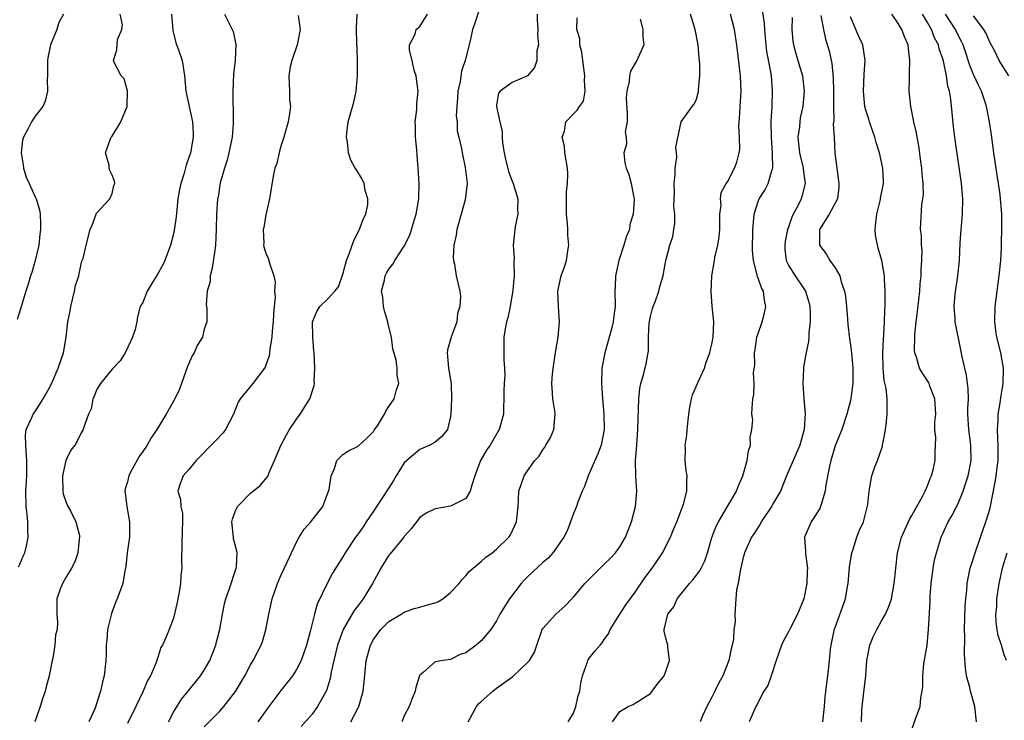
# Model space of a CAD drawing. Units: inches. Extents: x 2505000 to 2506568, y 1479000 to 1482000.
# Drawn here: x 2505133 to 2505261, y 1481333 to 1481424 of the extents above; entities that cross this region are included whole.
import ezdxf

# ---------------------------------------------------------------- set-up
doc = ezdxf.new("R2010")
doc.units = ezdxf.units.IN
doc.header["$MEASUREMENT"] = 0
doc.layers.add('LD25051479_2ft', color=220, linetype='Continuous')

msp = doc.modelspace()

# ---------------------------------------------------------------- linework, layer by layer
at = {"layer": 'LD25051479_2ft'}
for points, elevation in [([(2505193, 1481426.41), (2505192.16, 1481423.84), (2505191.86, 1481423), (2505191.54, 1481421.54), (2505191, 1481419.35), (2505190.93, 1481419), (2505190.42, 1481417.58), (2505190.24, 1481416.24), (2505189.96, 1481415), (2505189.93, 1481414.07), (2505189.83, 1481413), (2505189.75, 1481411.75), (2505189.86, 1481411), (2505189.85, 1481409.85), (2505190.1, 1481409), (2505190.45, 1481407.55), (2505190.51, 1481407), (2505190.93, 1481405.07), (2505191.16, 1481403), (2505190.89, 1481400.89), (2505190.37, 1481399), (2505189.83, 1481397), (2505189.73, 1481396.27), (2505189.44, 1481395), (2505189.35, 1481393.35), (2505189.38, 1481393), (2505189.51, 1481392.49), (2505189.73, 1481391), (2505190.2, 1481389), (2505190.31, 1481388.31), (2505190.23, 1481387), (2505189.92, 1481386.08), (2505189.81, 1481385), (2505189.09, 1481383), (2505188.62, 1481381.38), (2505188.57, 1481381), (2505188.75, 1481379), (2505189, 1481377.48), (2505189.1, 1481377), (2505189.13, 1481375), (2505189.06, 1481373), (2505189, 1481372.69), (2505188.6, 1481371), (2505187.89, 1481370.11), (2505187, 1481369.39), (2505186.31, 1481369), (2505185.41, 1481368.59), (2505185, 1481368.42), (2505183.31, 1481367), (2505183, 1481366.69), (2505181.94, 1481365), (2505181.6, 1481364.4), (2505181, 1481363.44), (2505179, 1481360.42), (2505178.41, 1481359.59), (2505178.05, 1481359), (2505177.63, 1481358.37), (2505177, 1481357.45), (2505176.67, 1481357), (2505175.3, 1481355), (2505175, 1481354.46), (2505173.68, 1481352.32), (2505172.97, 1481351), (2505171.67, 1481348.33), (2505171.32, 1481347), (2505170.75, 1481344.75), (2505170.27, 1481343), (2505169.58, 1481341), (2505169, 1481339.82), (2505168.47, 1481339), (2505167.83, 1481338.17), (2505166.93, 1481337.07), (2505165.38, 1481335), (2505163.94, 1481333)], 8646), ([(2505210.07, 1481333), (2505211, 1481334.38), (2505212.12, 1481335), (2505212.74, 1481335.26), (2505213, 1481335.46), (2505215, 1481336.72), (2505215.12, 1481336.88), (2505215.24, 1481337), (2505215.98, 1481338.02), (2505216.78, 1481339), (2505217, 1481339.58), (2505217.48, 1481341), (2505217.25, 1481342.75), (2505217.26, 1481343), (2505217, 1481343.91), (2505216.79, 1481344.79), (2505216.8, 1481345), (2505217.27, 1481347), (2505218.03, 1481347.97), (2505218.47, 1481349), (2505220.08, 1481351), (2505220.51, 1481351.48), (2505221, 1481352.1), (2505221.38, 1481352.62), (2505221.6, 1481353), (2505222.06, 1481353.94), (2505222.41, 1481355), (2505222.98, 1481356.98), (2505223.55, 1481358.45), (2505223.83, 1481359), (2505225.03, 1481361), (2505226.2, 1481363), (2505226.41, 1481363.59), (2505227.02, 1481364.98), (2505227.59, 1481367), (2505227.75, 1481368.25), (2505228, 1481369), (2505227.98, 1481370.02), (2505228.19, 1481371), (2505228.29, 1481372.29), (2505228.2, 1481373), (2505228.23, 1481373.77), (2505228.32, 1481375), (2505228.44, 1481375.56), (2505228.5, 1481377), (2505228.39, 1481378.39), (2505228.57, 1481379.43), (2505228.52, 1481381), (2505228.6, 1481381.4), (2505228.85, 1481383), (2505229, 1481383.49), (2505229.53, 1481385), (2505229.81, 1481386.19), (2505230.02, 1481387), (2505229.82, 1481387.82), (2505229.68, 1481389), (2505229.42, 1481389.42), (2505229, 1481390.71), (2505228.9, 1481390.9), (2505228.87, 1481391.13), (2505228.38, 1481393), (2505228.28, 1481394.28), (2505228.32, 1481397), (2505228.44, 1481398.44), (2505228.47, 1481399), (2505229, 1481400.64), (2505229.14, 1481401), (2505229.87, 1481402.13), (2505230.3, 1481403), (2505230.81, 1481404.81), (2505230.89, 1481405), (2505230.85, 1481406.85), (2505230.86, 1481407), (2505230.72, 1481409), (2505230.71, 1481411), (2505230.81, 1481413), (2505230.87, 1481415), (2505230.74, 1481417), (2505230.69, 1481417.31), (2505230.15, 1481420.15), (2505230.04, 1481421), (2505229.96, 1481421.96), (2505229.85, 1481423), (2505229.82, 1481423.82), (2505229.58, 1481425.58)], 8658), ([(2505138.71, 1481425), (2505138.09, 1481423.91), (2505137.82, 1481423), (2505137.02, 1481421), (2505136.65, 1481419.35), (2505136.63, 1481419), (2505136.62, 1481417.38), (2505136.6, 1481417), (2505136.55, 1481416.55), (2505136.61, 1481415), (2505136.32, 1481413.68), (2505136.01, 1481413), (2505135, 1481411.73), (2505134.72, 1481411.28), (2505134.55, 1481411), (2505134.06, 1481410.06), (2505133.48, 1481409), (2505133.38, 1481408.62), (2505133.19, 1481407), (2505133.44, 1481405.44), (2505133.49, 1481405), (2505133.84, 1481403.84), (2505134.21, 1481403), (2505135, 1481401.26), (2505135.15, 1481401), (2505135.56, 1481399.56), (2505135.68, 1481399), (2505135.72, 1481397.72), (2505135.69, 1481397), (2505135.61, 1481396.39), (2505135.47, 1481395), (2505135.02, 1481392.98), (2505134.57, 1481391.43), (2505134.4, 1481391), (2505134.11, 1481389.89), (2505133.8, 1481389), (2505133.16, 1481386.84), (2505132.68, 1481385.32)], 8632), ([(2505132.83, 1481353.17), (2505133, 1481353.49), (2505133.46, 1481354.54), (2505133.67, 1481355), (2505133.88, 1481355.88), (2505134.12, 1481357), (2505134.06, 1481357.94), (2505134.06, 1481359), (2505133.98, 1481359.98), (2505133.84, 1481361), (2505133.79, 1481363), (2505133.91, 1481365), (2505133.94, 1481367), (2505133.83, 1481368.17), (2505133.78, 1481369), (2505133.75, 1481370.25), (2505133.82, 1481371), (2505134.56, 1481372.56), (2505134.74, 1481373), (2505135, 1481373.36), (2505136.04, 1481375), (2505136.38, 1481375.62), (2505137, 1481376.71), (2505137.25, 1481377.25), (2505138.01, 1481379), (2505138.69, 1481381), (2505139.04, 1481383), (2505139.27, 1481385), (2505139.57, 1481386.43), (2505139.63, 1481387), (2505140.13, 1481389), (2505140.27, 1481389.73), (2505140.69, 1481391), (2505140.71, 1481391.29), (2505141.08, 1481392.92), (2505141.14, 1481393), (2505141.23, 1481393.23), (2505141.62, 1481395), (2505142.18, 1481397), (2505142.42, 1481397.58), (2505142.93, 1481399), (2505143, 1481399.16), (2505144.72, 1481401), (2505145, 1481401.68), (2505145.25, 1481402.75), (2505145.35, 1481403), (2505145.31, 1481403.31), (2505145, 1481404.09), (2505144.7, 1481404.7), (2505144.61, 1481405), (2505144.63, 1481405.37), (2505144.14, 1481407), (2505144.8, 1481408.8), (2505144.91, 1481409), (2505145, 1481409.13), (2505146.14, 1481411), (2505146.96, 1481413), (2505147.03, 1481415.03), (2505146.59, 1481416.59), (2505146.2, 1481417), (2505145.28, 1481418.72), (2505145.18, 1481419), (2505145.63, 1481420.37), (2505145.72, 1481421.72), (2505146.27, 1481423), (2505146.36, 1481423.64), (2505146.06, 1481425)], 8634), ([(2505152.73, 1481425), (2505152.9, 1481422.9), (2505153.28, 1481421.28), (2505153.64, 1481420.37), (2505154.12, 1481419), (2505154.44, 1481417), (2505154.59, 1481415), (2505155.48, 1481411), (2505155.54, 1481409.54), (2505155.54, 1481409), (2505155.19, 1481407), (2505155, 1481406.37), (2505154.63, 1481405.37), (2505154.36, 1481404.36), (2505153.93, 1481403), (2505153.78, 1481402.22), (2505153.57, 1481401), (2505153.35, 1481398.65), (2505153.1, 1481396.9), (2505153, 1481396.44), (2505152.62, 1481395), (2505151.87, 1481393), (2505151.59, 1481392.41), (2505150.88, 1481391.12), (2505150.45, 1481390.45), (2505149.59, 1481389), (2505149, 1481387.53), (2505148.68, 1481387), (2505148.33, 1481385.67), (2505148.22, 1481385), (2505148.02, 1481384.02), (2505147.68, 1481383), (2505147.45, 1481382.55), (2505146.73, 1481381), (2505146.06, 1481379.94), (2505145, 1481378.87), (2505143.52, 1481377), (2505143, 1481376.16), (2505142.68, 1481375.32), (2505142.52, 1481375), (2505142.29, 1481373.71), (2505141.94, 1481373), (2505141.32, 1481371.32), (2505141.27, 1481371), (2505141, 1481370.59), (2505140.48, 1481369.52), (2505140.18, 1481369), (2505139.65, 1481368.35), (2505139, 1481366.97), (2505138.58, 1481365), (2505138.62, 1481363), (2505138.66, 1481362.66), (2505139, 1481361.66), (2505139.19, 1481361.19), (2505139.63, 1481360.37), (2505140.31, 1481359), (2505140.76, 1481357.24), (2505140.79, 1481357), (2505140.74, 1481356.74), (2505140.57, 1481355), (2505140.18, 1481353.82), (2505139.74, 1481353), (2505139, 1481351.79), (2505138.55, 1481351), (2505138.24, 1481350.24), (2505137.81, 1481349), (2505137.83, 1481347), (2505137.92, 1481345.92), (2505137.88, 1481345), (2505137.66, 1481344.34), (2505137.57, 1481343), (2505137.29, 1481341.29), (2505137.21, 1481341), (2505136.81, 1481339), (2505136.42, 1481337.58), (2505136.3, 1481337), (2505135.98, 1481336.02), (2505135.68, 1481335), (2505134.96, 1481333)], 8636), ([(2505159.64, 1481425), (2505160.6, 1481423), (2505160.76, 1481422.76), (2505161.08, 1481421.08), (2505161.01, 1481419.01), (2505160.81, 1481417.19), (2505160.71, 1481415), (2505160.71, 1481413.29), (2505160.77, 1481412.77), (2505160.77, 1481411), (2505160.75, 1481410.75), (2505160.6, 1481409), (2505160.19, 1481407), (2505159.95, 1481406.05), (2505159.63, 1481405), (2505159.08, 1481403.08), (2505158.78, 1481401.22), (2505158.73, 1481401), (2505158.58, 1481399), (2505158.54, 1481397), (2505158.47, 1481395), (2505158.35, 1481394.35), (2505158.02, 1481391.98), (2505157.74, 1481391), (2505157.74, 1481390.27), (2505157.38, 1481389), (2505157.23, 1481387.23), (2505157.29, 1481387), (2505157.31, 1481386.69), (2505157.33, 1481385), (2505157, 1481384.04), (2505156.75, 1481383), (2505156.07, 1481381.93), (2505155.67, 1481381), (2505155.42, 1481380.58), (2505155, 1481379.61), (2505154.81, 1481379.19), (2505153.76, 1481376.24), (2505153.15, 1481375), (2505152.04, 1481373), (2505150.83, 1481371), (2505150.08, 1481369.92), (2505149.57, 1481369), (2505149, 1481368.16), (2505148.51, 1481367.49), (2505147.38, 1481365.38), (2505147.17, 1481365), (2505147, 1481364.23), (2505146.71, 1481363.29), (2505146.65, 1481363), (2505146.72, 1481362.72), (2505146.93, 1481361), (2505147.28, 1481359), (2505147.27, 1481357), (2505146.98, 1481355), (2505146.78, 1481353.22), (2505146.66, 1481352.66), (2505146.39, 1481351), (2505145.69, 1481349), (2505145.47, 1481348.53), (2505144.92, 1481347.08), (2505144.42, 1481345), (2505144.33, 1481343.67), (2505144.22, 1481343), (2505144.24, 1481341.76), (2505144.19, 1481341), (2505144, 1481339), (2505143.78, 1481338.22), (2505143.52, 1481337), (2505143.38, 1481336.62), (2505143, 1481335.34), (2505142.79, 1481334.8), (2505141.97, 1481333)], 8638), ([(2505169.18, 1481424.82), (2505169.44, 1481423), (2505169.06, 1481421), (2505168.39, 1481419), (2505168.18, 1481418.18), (2505167.97, 1481417), (2505168.08, 1481415), (2505168.09, 1481413.91), (2505168.19, 1481413), (2505168.09, 1481412.1), (2505167.91, 1481411), (2505167.32, 1481409), (2505167, 1481407.98), (2505166.78, 1481407.22), (2505166.71, 1481407), (2505166.41, 1481405.59), (2505166.18, 1481405), (2505165.94, 1481403.93), (2505165.48, 1481401), (2505165, 1481398.93), (2505164.73, 1481397.27), (2505164.67, 1481397), (2505164.74, 1481395.26), (2505164.71, 1481395), (2505164.75, 1481394.75), (2505165, 1481393.95), (2505165.3, 1481393.3), (2505165.4, 1481393), (2505165.5, 1481392.5), (2505166.02, 1481391), (2505166.22, 1481390.22), (2505166.13, 1481389), (2505166.21, 1481388.21), (2505166.06, 1481387), (2505165.98, 1481386.02), (2505165.95, 1481385), (2505165.81, 1481383.81), (2505165.78, 1481383), (2505165.51, 1481381.51), (2505165.48, 1481381), (2505165.41, 1481380.59), (2505165, 1481379.4), (2505164.89, 1481379.11), (2505164.81, 1481379), (2505163.32, 1481377), (2505161.68, 1481375), (2505161.41, 1481374.59), (2505160.78, 1481373), (2505159.77, 1481371), (2505159.43, 1481370.57), (2505158.47, 1481369.53), (2505155.95, 1481367), (2505155, 1481365.83), (2505154.25, 1481365), (2505153.91, 1481364.09), (2505153.54, 1481363), (2505153.92, 1481361.92), (2505153.95, 1481361), (2505154.16, 1481360.16), (2505154.18, 1481359), (2505154.12, 1481357.88), (2505154.06, 1481356.06), (2505154.05, 1481353.95), (2505154.08, 1481353), (2505153.94, 1481352.06), (2505153.89, 1481351), (2505153.67, 1481349.67), (2505153.54, 1481349), (2505153.47, 1481348.53), (2505153, 1481346.47), (2505152.44, 1481345), (2505152.05, 1481344.05), (2505151.57, 1481343), (2505151.34, 1481342.66), (2505150.73, 1481340.73), (2505149.99, 1481339), (2505149.63, 1481338.37), (2505149.06, 1481337), (2505148.11, 1481335), (2505147, 1481332.81)], 8640), ([(2505152.35, 1481333), (2505153, 1481334.27), (2505154.05, 1481335.95), (2505154.92, 1481337), (2505156.52, 1481339), (2505157, 1481339.74), (2505157.7, 1481341), (2505158.49, 1481343), (2505158.59, 1481343.41), (2505159.01, 1481345), (2505159.35, 1481347), (2505159.63, 1481348.37), (2505159.78, 1481349), (2505160.23, 1481350.23), (2505161.15, 1481353), (2505161.17, 1481353.17), (2505161.25, 1481355), (2505161.22, 1481355.22), (2505161, 1481356.01), (2505160.81, 1481356.81), (2505160.78, 1481357), (2505160.58, 1481359), (2505160.66, 1481359.34), (2505161, 1481360.35), (2505161.32, 1481361), (2505163, 1481362.76), (2505163.33, 1481363), (2505164.25, 1481363.75), (2505165.19, 1481364.81), (2505165.29, 1481365), (2505165.42, 1481365.42), (2505166.13, 1481367), (2505166.93, 1481368.93), (2505167.67, 1481370.33), (2505168.07, 1481371), (2505169, 1481372.36), (2505169.47, 1481373), (2505170.71, 1481375), (2505170.8, 1481375.2), (2505171, 1481375.94), (2505171.28, 1481376.72), (2505171.32, 1481377), (2505171.29, 1481377.29), (2505171.37, 1481379), (2505171.26, 1481381), (2505171.25, 1481381.25), (2505171.1, 1481383), (2505171.11, 1481383.11), (2505171.06, 1481385), (2505171.63, 1481386.37), (2505172.01, 1481387), (2505173, 1481387.97), (2505173.97, 1481389), (2505174.43, 1481389.57), (2505175, 1481391.22), (2505175.5, 1481393), (2505175.85, 1481393.85), (2505176.42, 1481395.58), (2505177.19, 1481397), (2505177.65, 1481398.35), (2505177.99, 1481399), (2505178.26, 1481400.26), (2505178.27, 1481401), (2505177.9, 1481402.1), (2505177.77, 1481403), (2505177.54, 1481403.54), (2505176.78, 1481404.78), (2505176.61, 1481405), (2505176.05, 1481406.05), (2505175.74, 1481407), (2505175.62, 1481408.38), (2505175.5, 1481409), (2505175.52, 1481409.52), (2505175.7, 1481411), (2505175.94, 1481411.94), (2505176.43, 1481413.57), (2505176.75, 1481415), (2505176.93, 1481417), (2505176.9, 1481419), (2505176.91, 1481419.09), (2505176.77, 1481422.77), (2505176.8, 1481423.2), (2505176.86, 1481425)], 8642), ([(2505157, 1481332.38), (2505159, 1481334.42), (2505159.53, 1481335), (2505161.04, 1481336.96), (2505162.25, 1481339), (2505163, 1481340.42), (2505163.36, 1481341), (2505163.92, 1481342.08), (2505164.38, 1481343), (2505164.55, 1481343.45), (2505165.01, 1481344.99), (2505165.39, 1481347), (2505165.82, 1481349), (2505166.51, 1481351), (2505167, 1481352.11), (2505167.79, 1481353.79), (2505168.34, 1481355), (2505169, 1481356.37), (2505169.35, 1481357), (2505169.96, 1481358.04), (2505170.84, 1481359), (2505172.39, 1481361), (2505173.16, 1481363), (2505173.22, 1481363.22), (2505173.49, 1481365), (2505173.93, 1481365.93), (2505174.24, 1481367), (2505175, 1481367.76), (2505175.74, 1481368.26), (2505177, 1481368.87), (2505178.13, 1481369.87), (2505179, 1481370.74), (2505179.09, 1481370.91), (2505179.5, 1481371.5), (2505180.41, 1481373), (2505180.58, 1481373.42), (2505181, 1481374.01), (2505181.66, 1481375), (2505181.94, 1481376.06), (2505182.29, 1481377), (2505182.09, 1481378.09), (2505182.05, 1481379), (2505181.95, 1481380.05), (2505181.5, 1481381.5), (2505181.35, 1481383), (2505180.87, 1481384.87), (2505180.87, 1481385), (2505180.44, 1481386.44), (2505180.3, 1481387), (2505180.21, 1481388.21), (2505180.05, 1481389), (2505180.43, 1481390.43), (2505180.52, 1481391), (2505180.68, 1481391.32), (2505181, 1481391.85), (2505181.5, 1481392.5), (2505181.78, 1481393), (2505183, 1481394.83), (2505183.7, 1481396.3), (2505183.94, 1481397), (2505184.33, 1481398.33), (2505184.55, 1481399), (2505184.87, 1481401), (2505184.92, 1481403), (2505184.81, 1481405), (2505184.69, 1481406.69), (2505184.61, 1481407.39), (2505184.47, 1481409), (2505184.46, 1481410.46), (2505184.43, 1481411), (2505184.62, 1481412.62), (2505184.64, 1481413.36), (2505184.78, 1481415), (2505184.59, 1481416.59), (2505184.52, 1481417), (2505184.29, 1481417.71), (2505184.02, 1481419), (2505183.67, 1481420.33), (2505183.69, 1481421), (2505184.4, 1481422.4), (2505184.55, 1481423), (2505184.78, 1481423.22), (2505185, 1481423.41), (2505186.01, 1481425)], 8644), ([(2505200.29, 1481425), (2505200.27, 1481424.27), (2505200.35, 1481423), (2505200.3, 1481422.3), (2505200.44, 1481421), (2505200.24, 1481420.24), (2505200.24, 1481419), (2505199.94, 1481418.06), (2505199, 1481417), (2505197, 1481416.11), (2505195.45, 1481415), (2505195.24, 1481414.76), (2505195, 1481413.19), (2505194.98, 1481413), (2505195.4, 1481411), (2505195.74, 1481409.74), (2505195.7, 1481409), (2505195.77, 1481408.23), (2505195.97, 1481407), (2505196.14, 1481406.14), (2505196.54, 1481404.54), (2505197, 1481403.31), (2505197.14, 1481403), (2505197.74, 1481401), (2505197.7, 1481399.7), (2505197.76, 1481399), (2505197.42, 1481397.42), (2505197.16, 1481395), (2505197.27, 1481393.27), (2505197.23, 1481392.77), (2505197.28, 1481391), (2505197.11, 1481389.11), (2505196.75, 1481387), (2505196.47, 1481385.53), (2505196.29, 1481385), (2505196.1, 1481384.1), (2505195.94, 1481383), (2505195.95, 1481382.05), (2505195.94, 1481380.06), (2505196.04, 1481379), (2505196.08, 1481378.08), (2505195.99, 1481377), (2505195.95, 1481376.05), (2505195.94, 1481375), (2505195.88, 1481373.88), (2505195.88, 1481373), (2505195.35, 1481371), (2505194.17, 1481369), (2505193.69, 1481368.31), (2505192.91, 1481367), (2505192.16, 1481365), (2505191.76, 1481363.76), (2505191.58, 1481363), (2505191, 1481362.05), (2505189, 1481361.04), (2505187, 1481360.71), (2505185.84, 1481360.16), (2505185, 1481359.57), (2505183.89, 1481358.11), (2505183, 1481357.12), (2505182.92, 1481357), (2505181.15, 1481354.85), (2505181, 1481354.69), (2505179.93, 1481353), (2505178.86, 1481351), (2505177.65, 1481349), (2505177, 1481348.13), (2505176.5, 1481347.5), (2505175.06, 1481345), (2505174.32, 1481343), (2505173.82, 1481341), (2505173.49, 1481339.49), (2505173.36, 1481338.64), (2505172.9, 1481337.1), (2505172.85, 1481337), (2505172.62, 1481336.62), (2505171.73, 1481335), (2505171, 1481334.03), (2505169.61, 1481332.39)], 8648), ([(2505176.06, 1481333), (2505177.09, 1481335), (2505177.63, 1481337), (2505177.77, 1481338.23), (2505178.06, 1481341), (2505178.62, 1481343), (2505179, 1481343.7), (2505179.96, 1481345), (2505181, 1481346.05), (2505182.57, 1481347), (2505183, 1481347.29), (2505184.26, 1481347.74), (2505185, 1481347.93), (2505185.82, 1481348.18), (2505187, 1481348.49), (2505187.37, 1481348.63), (2505188.02, 1481349), (2505189, 1481349.82), (2505190.14, 1481351), (2505190.5, 1481351.5), (2505191, 1481351.98), (2505191.45, 1481352.54), (2505191.96, 1481353), (2505193, 1481353.86), (2505193.59, 1481354.41), (2505194.43, 1481355), (2505195, 1481355.44), (2505196.58, 1481357), (2505196.76, 1481357.24), (2505197.6, 1481359), (2505197.8, 1481361), (2505197.86, 1481361.86), (2505197.9, 1481363), (2505198.59, 1481365), (2505199, 1481365.66), (2505199.98, 1481367), (2505200.48, 1481367.52), (2505201, 1481368.38), (2505201.26, 1481368.74), (2505201.41, 1481369), (2505202.02, 1481369.98), (2505202.45, 1481371), (2505202.55, 1481372.55), (2505202.61, 1481373), (2505202.55, 1481373.45), (2505202.29, 1481375), (2505202.27, 1481375.73), (2505202.16, 1481377), (2505202.26, 1481378.26), (2505202.43, 1481379.57), (2505202.66, 1481381), (2505202.7, 1481381.3), (2505203.01, 1481383), (2505203.19, 1481385), (2505203.04, 1481387), (2505202.97, 1481389), (2505203.4, 1481391), (2505203.82, 1481392.18), (2505204.07, 1481393), (2505204.26, 1481394.26), (2505204.4, 1481395), (2505204.27, 1481396.27), (2505204.26, 1481397), (2505204.22, 1481397.78), (2505204.08, 1481399), (2505204.1, 1481401.9), (2505204.21, 1481403), (2505204.24, 1481404.24), (2505204.2, 1481405), (2505204.03, 1481405.97), (2505203.89, 1481407), (2505203.83, 1481407.83), (2505203.53, 1481409), (2505203.81, 1481409.81), (2505204.02, 1481411), (2505205, 1481412.05), (2505205.48, 1481412.52), (2505205.79, 1481413), (2505206.3, 1481413.7), (2505206.52, 1481415), (2505206.42, 1481416.42), (2505206.49, 1481417), (2505206.22, 1481419), (2505206.09, 1481420.09), (2505205.82, 1481421), (2505205.8, 1481421.8), (2505205.45, 1481423), (2505205.48, 1481424.52)], 8650), ([(2505213.66, 1481424.34), (2505214.01, 1481423), (2505214, 1481422), (2505214.14, 1481421), (2505213.23, 1481419), (2505213.13, 1481418.87), (2505213, 1481418.62), (2505212.41, 1481417.59), (2505212.27, 1481417), (2505212.25, 1481416.25), (2505211.93, 1481415), (2505211.85, 1481414.15), (2505211.98, 1481412.02), (2505211.96, 1481411), (2505211.73, 1481409.73), (2505211.83, 1481409), (2505211.9, 1481408.1), (2505211.56, 1481407), (2505211.68, 1481405.68), (2505211.83, 1481405), (2505212.18, 1481404.18), (2505212.5, 1481403), (2505212.82, 1481401.18), (2505212.88, 1481401), (2505212.89, 1481400.89), (2505212.77, 1481399), (2505212.34, 1481397.66), (2505212.26, 1481397), (2505211.87, 1481396.13), (2505211.55, 1481395), (2505210.87, 1481393), (2505210.45, 1481391), (2505210.43, 1481389.57), (2505210.38, 1481389), (2505210.4, 1481387), (2505210.22, 1481385.78), (2505210.16, 1481385), (2505209.91, 1481383.91), (2505209.09, 1481381), (2505208.69, 1481379), (2505208.63, 1481377), (2505208.76, 1481375), (2505208.96, 1481373), (2505209, 1481371), (2505208.58, 1481369), (2505208.14, 1481367.86), (2505206.89, 1481365), (2505206.41, 1481363.59), (2505206.13, 1481363), (2505205.56, 1481361.56), (2505205.38, 1481361), (2505205, 1481360.11), (2505204.62, 1481359), (2505204.17, 1481357.83), (2505203.73, 1481357), (2505202.31, 1481355), (2505201.69, 1481354.31), (2505201, 1481353.72), (2505199, 1481351.85), (2505198.57, 1481351.43), (2505198.21, 1481351), (2505196.66, 1481349), (2505195.41, 1481347), (2505195, 1481346.15), (2505194.24, 1481345), (2505193, 1481343.54), (2505192.36, 1481343), (2505191, 1481341.97), (2505190.25, 1481341.75), (2505189, 1481341.11), (2505188.05, 1481341), (2505187, 1481340.8), (2505185.48, 1481339.48), (2505185, 1481339.09), (2505184.96, 1481339), (2505184.51, 1481337.49), (2505184.41, 1481337), (2505184.04, 1481336.04), (2505183.62, 1481335), (2505183, 1481333.81), (2505182.66, 1481333)], 8652), ([(2505191.29, 1481333), (2505192.37, 1481335), (2505192.66, 1481335.34), (2505193, 1481335.68), (2505194.5, 1481337), (2505195, 1481337.39), (2505197.09, 1481338.91), (2505199, 1481340.72), (2505199.26, 1481341), (2505199.91, 1481342.09), (2505200.24, 1481343), (2505200.93, 1481345), (2505201, 1481345.13), (2505202.72, 1481347), (2505203.91, 1481348.09), (2505204.78, 1481349), (2505205, 1481349.21), (2505206.46, 1481351), (2505207, 1481351.51), (2505208.73, 1481353.27), (2505209, 1481353.49), (2505209.75, 1481354.25), (2505210.45, 1481355), (2505211, 1481355.75), (2505211.75, 1481357), (2505212.54, 1481359), (2505213.06, 1481361), (2505213.22, 1481363), (2505213.11, 1481364.89), (2505213.06, 1481367), (2505213.21, 1481369), (2505213.38, 1481371), (2505213.47, 1481375), (2505213.64, 1481376.36), (2505213.77, 1481377), (2505214.11, 1481378.11), (2505214.45, 1481379.55), (2505214.75, 1481381.25), (2505214.73, 1481383), (2505214.83, 1481384.83), (2505215, 1481385.72), (2505215.27, 1481386.73), (2505215.37, 1481387), (2505215.63, 1481387.63), (2505216.11, 1481389), (2505216.27, 1481389.73), (2505216.64, 1481391), (2505216.71, 1481391.29), (2505216.98, 1481393), (2505217.5, 1481395), (2505217.89, 1481396.11), (2505218.02, 1481397), (2505218.17, 1481397.83), (2505218.16, 1481399), (2505218.06, 1481400.06), (2505218.11, 1481401.89), (2505218.1, 1481403), (2505218.22, 1481404.22), (2505218.23, 1481405), (2505218.43, 1481406.43), (2505218.4, 1481407), (2505218.3, 1481407.7), (2505218.98, 1481411.02), (2505220.41, 1481413), (2505220.7, 1481413.3), (2505221, 1481413.96), (2505221.2, 1481414.8), (2505221.23, 1481415), (2505221.23, 1481415.23), (2505221.4, 1481417), (2505221.43, 1481418.57), (2505221.34, 1481419.34), (2505221.22, 1481421), (2505220.8, 1481423), (2505220.22, 1481425)], 8654), ([(2505204.32, 1481333), (2505205, 1481334.14), (2505205.31, 1481335), (2505205.62, 1481336.38), (2505205.84, 1481337), (2505205.95, 1481338.05), (2505206.18, 1481339), (2505206.8, 1481340.8), (2505206.84, 1481341), (2505206.89, 1481341.11), (2505207.78, 1481342.22), (2505208.45, 1481343), (2505208.72, 1481343.28), (2505209, 1481343.7), (2505209.56, 1481344.44), (2505209.78, 1481345), (2505211, 1481347), (2505211.79, 1481348.21), (2505213, 1481349.87), (2505214.27, 1481351.73), (2505215.23, 1481353), (2505215.94, 1481354.06), (2505216.58, 1481355), (2505217.62, 1481357), (2505217.99, 1481358.01), (2505218.45, 1481359), (2505219.29, 1481361.29), (2505219.75, 1481363), (2505219.75, 1481364.25), (2505219.78, 1481365), (2505219.65, 1481365.65), (2505219.5, 1481367), (2505219.56, 1481368.44), (2505219.52, 1481369), (2505219.71, 1481370.29), (2505219.77, 1481371), (2505220.01, 1481373), (2505220.1, 1481373.9), (2505220.32, 1481375), (2505220.47, 1481375.53), (2505221.1, 1481377), (2505222.02, 1481379), (2505222.24, 1481379.76), (2505222.74, 1481381), (2505222.77, 1481381.23), (2505223, 1481382.11), (2505223.17, 1481383), (2505223.22, 1481385), (2505223.03, 1481387.03), (2505222.9, 1481388.9), (2505222.97, 1481391), (2505223.29, 1481392.71), (2505223.32, 1481393), (2505223.39, 1481393.39), (2505223.78, 1481395), (2505223.93, 1481396.07), (2505224.04, 1481397), (2505224, 1481398), (2505224.03, 1481399), (2505224.18, 1481400.18), (2505224.09, 1481401), (2505224.19, 1481401.81), (2505224.84, 1481403), (2505225, 1481403.23), (2505225.93, 1481405), (2505226.22, 1481405.78), (2505226.54, 1481407), (2505226.6, 1481407.4), (2505226.56, 1481409), (2505226.49, 1481410.49), (2505226.52, 1481411), (2505226.56, 1481411.44), (2505226.65, 1481413), (2505226.79, 1481415), (2505226.71, 1481417), (2505226.23, 1481421), (2505225.93, 1481423), (2505225.42, 1481425)], 8656), ([(2505233.42, 1481424.58), (2505233.4, 1481423), (2505233.51, 1481421.51), (2505233.58, 1481421), (2505233.89, 1481419.89), (2505234.18, 1481419), (2505234.78, 1481417), (2505234.97, 1481415), (2505234.8, 1481413), (2505234.48, 1481411.52), (2505234.42, 1481411), (2505234.37, 1481410.37), (2505234.18, 1481409), (2505234.37, 1481407), (2505234.81, 1481405.19), (2505234.85, 1481405), (2505234.85, 1481404.85), (2505235.11, 1481403), (2505234.69, 1481401.31), (2505234.58, 1481401), (2505234.2, 1481400.2), (2505233.56, 1481399), (2505233.38, 1481398.62), (2505233, 1481397.45), (2505232.83, 1481397), (2505232.51, 1481395.49), (2505232.45, 1481395), (2505232.48, 1481394.48), (2505232.65, 1481393), (2505233, 1481392.3), (2505233.83, 1481391), (2505235, 1481389.27), (2505235.17, 1481389), (2505235.58, 1481387.58), (2505235.72, 1481387), (2505235.78, 1481386.21), (2505235.78, 1481385), (2505235.59, 1481383.59), (2505235.6, 1481383), (2505235.55, 1481382.45), (2505235.2, 1481380.8), (2505234.9, 1481379.1), (2505234.91, 1481378.91), (2505234.82, 1481377), (2505234.94, 1481375), (2505235.1, 1481373.1), (2505235, 1481371), (2505234.44, 1481369), (2505233.55, 1481367), (2505232.69, 1481365), (2505231.89, 1481363), (2505231, 1481361.49), (2505230.74, 1481361), (2505229.41, 1481359), (2505229.28, 1481358.72), (2505229, 1481358.3), (2505228.5, 1481357.5), (2505228.14, 1481357), (2505227.39, 1481355.39), (2505227.22, 1481355), (2505227.18, 1481354.82), (2505227, 1481354.19), (2505226.8, 1481353.2), (2505226.65, 1481352.65), (2505226.4, 1481351), (2505226.18, 1481350.18), (2505226.09, 1481349), (2505225.98, 1481347), (2505226, 1481346), (2505225.85, 1481345), (2505225.78, 1481343.78), (2505225.63, 1481343), (2505225.5, 1481342.5), (2505225.21, 1481341), (2505224.39, 1481339), (2505223.9, 1481338.1), (2505223.36, 1481337), (2505223, 1481336.23), (2505222.31, 1481335), (2505221.78, 1481333.78), (2505221.48, 1481333)], 8660), ([(2505237.17, 1481424.83), (2505237.5, 1481423), (2505237.77, 1481421.77), (2505238.25, 1481420.24), (2505238.59, 1481418.59), (2505238.75, 1481416.75), (2505238.8, 1481415), (2505238.8, 1481413), (2505238.83, 1481411.17), (2505238.77, 1481410.77), (2505238.87, 1481409), (2505238.98, 1481407), (2505239.21, 1481405), (2505239.49, 1481403), (2505239.5, 1481402.5), (2505239.3, 1481401), (2505238.24, 1481399), (2505236.98, 1481397), (2505236.98, 1481395), (2505237.84, 1481393.84), (2505238.34, 1481393), (2505239, 1481392.05), (2505239.61, 1481391), (2505239.79, 1481390.21), (2505240.22, 1481389), (2505240.35, 1481388.35), (2505240.49, 1481387), (2505240.6, 1481385.4), (2505240.67, 1481384.67), (2505240.86, 1481382.86), (2505241, 1481381.99), (2505241.14, 1481381), (2505241.32, 1481379), (2505241.29, 1481377), (2505241.27, 1481376.73), (2505241.05, 1481375), (2505241, 1481374.8), (2505240.55, 1481373), (2505239.87, 1481371), (2505239, 1481368.88), (2505238.44, 1481367), (2505238.27, 1481366.27), (2505237.81, 1481363.81), (2505237.73, 1481363), (2505237.15, 1481361.15), (2505237.12, 1481361), (2505237, 1481360.76), (2505235.88, 1481359), (2505235.01, 1481357), (2505235.14, 1481355.14), (2505235.14, 1481354.86), (2505235.41, 1481353), (2505235.38, 1481352.62), (2505235.35, 1481351), (2505234.92, 1481349), (2505234.1, 1481347), (2505233.16, 1481345.16), (2505233, 1481344.81), (2505232.36, 1481343.64), (2505232.02, 1481343), (2505231.33, 1481341), (2505230.68, 1481339), (2505230.24, 1481337.76), (2505229.76, 1481337), (2505229, 1481335.59), (2505228.82, 1481335.18), (2505228.7, 1481335), (2505227.85, 1481333)], 8662), ([(2505237.39, 1481333), (2505237.62, 1481335), (2505237.73, 1481336.27), (2505238.08, 1481339), (2505238.18, 1481340.18), (2505238.27, 1481341), (2505238.4, 1481342.4), (2505238.48, 1481343), (2505238.88, 1481344.88), (2505238.9, 1481345), (2505239, 1481345.28), (2505240.36, 1481349), (2505240.61, 1481350.61), (2505240.69, 1481351), (2505240.87, 1481353.13), (2505241.2, 1481355), (2505241.32, 1481355.32), (2505241.85, 1481357), (2505242.15, 1481357.85), (2505242.68, 1481359), (2505243.28, 1481361.28), (2505243.43, 1481363), (2505243.53, 1481363.53), (2505243.78, 1481365), (2505244.16, 1481366.16), (2505244.51, 1481367), (2505245.16, 1481368.84), (2505245.17, 1481369), (2505245.49, 1481370.51), (2505245.63, 1481371.63), (2505245.77, 1481373), (2505245.79, 1481374.21), (2505245.76, 1481375), (2505245.64, 1481376.36), (2505245.39, 1481377.39), (2505245.25, 1481379), (2505245.21, 1481381), (2505245.28, 1481382.72), (2505245.36, 1481383.36), (2505245.44, 1481385), (2505245.46, 1481386.54), (2505245.5, 1481387), (2505245.52, 1481387.52), (2505245.5, 1481389), (2505245.42, 1481390.58), (2505245.42, 1481391), (2505245.1, 1481393), (2505244.61, 1481394.61), (2505244.27, 1481396.27), (2505244.22, 1481397), (2505244.33, 1481398.33), (2505244.42, 1481399), (2505244.9, 1481400.9), (2505244.92, 1481401.08), (2505245.24, 1481402.76), (2505245.3, 1481403), (2505245.3, 1481403.3), (2505245.22, 1481405), (2505244.77, 1481407), (2505244.33, 1481408.33), (2505244.16, 1481409), (2505243.88, 1481409.88), (2505243.46, 1481411), (2505243.37, 1481411.37), (2505243, 1481412.51), (2505242.88, 1481413), (2505242.7, 1481415), (2505242.78, 1481417.22), (2505242.91, 1481419), (2505242.61, 1481421), (2505242.09, 1481422.09), (2505241, 1481424.67)], 8664), ([(2505242.42, 1481333), (2505242.47, 1481334.47), (2505242.51, 1481335), (2505242.79, 1481337.21), (2505242.98, 1481339), (2505243.13, 1481341), (2505243.51, 1481343), (2505243.94, 1481344.06), (2505244.41, 1481345), (2505245, 1481346.04), (2505245.57, 1481347), (2505246, 1481348), (2505246.32, 1481349), (2505246.7, 1481351), (2505246.89, 1481353), (2505247.12, 1481355), (2505247.65, 1481357), (2505248.68, 1481359.32), (2505249, 1481359.85), (2505249.61, 1481361), (2505250.39, 1481362.39), (2505250.7, 1481363), (2505251, 1481363.68), (2505251.37, 1481364.63), (2505251.55, 1481365), (2505251.77, 1481365.77), (2505252, 1481367), (2505252, 1481368), (2505252.08, 1481369.92), (2505251.99, 1481371), (2505251.98, 1481371.98), (2505252.08, 1481373), (2505251.98, 1481375), (2505251.34, 1481376.66), (2505251.23, 1481377), (2505251.16, 1481377.16), (2505250.36, 1481378.36), (2505249.99, 1481379), (2505249.6, 1481380.4), (2505249.37, 1481381), (2505249.32, 1481381.32), (2505249.37, 1481383), (2505249.37, 1481383.37), (2505249.56, 1481385), (2505249.61, 1481385.61), (2505249.89, 1481387.89), (2505250, 1481389), (2505250.06, 1481389.94), (2505250.2, 1481391), (2505250.19, 1481391.81), (2505250.3, 1481393), (2505250.32, 1481394.32), (2505250.22, 1481395), (2505250.23, 1481396.23), (2505250.09, 1481397), (2505250.28, 1481400.28), (2505250.42, 1481401), (2505250.49, 1481401.51), (2505250.44, 1481403), (2505250.31, 1481404.31), (2505250.28, 1481405), (2505250.16, 1481405.84), (2505249.91, 1481407.91), (2505249.68, 1481409), (2505249.58, 1481409.58), (2505249.23, 1481411), (2505248.84, 1481413), (2505248.64, 1481415), (2505248.66, 1481416.66), (2505248.69, 1481417.31), (2505248.74, 1481419), (2505248.54, 1481420.54), (2505248.51, 1481421), (2505248.04, 1481422.04), (2505247.68, 1481423), (2505247, 1481424.15), (2505246.37, 1481425)], 8666), ([(2505249, 1481332.03), (2505249.48, 1481333.48), (2505250.08, 1481335), (2505250.15, 1481336.15), (2505250.34, 1481337), (2505250.39, 1481337.61), (2505250.39, 1481339), (2505250.56, 1481340.56), (2505250.97, 1481343), (2505251.16, 1481345), (2505251.38, 1481348.62), (2505251.38, 1481349.38), (2505251.5, 1481351), (2505251.74, 1481353), (2505251.92, 1481354.08), (2505252.17, 1481355), (2505252.71, 1481356.71), (2505252.78, 1481357), (2505252.85, 1481357.15), (2505253, 1481357.5), (2505253.72, 1481359), (2505254.2, 1481359.8), (2505255, 1481361.39), (2505255.67, 1481363), (2505255.95, 1481363.95), (2505256.31, 1481365), (2505256.69, 1481367), (2505256.67, 1481369), (2505256.38, 1481371), (2505256.26, 1481373), (2505256.26, 1481373.74), (2505256.33, 1481375), (2505256.32, 1481376.32), (2505256.09, 1481378.09), (2505255.86, 1481379), (2505255.53, 1481380.47), (2505255.36, 1481381.36), (2505254.62, 1481385), (2505254.61, 1481385.39), (2505254.48, 1481387), (2505254.6, 1481388.6), (2505254.96, 1481391), (2505255.18, 1481393), (2505255.28, 1481395.29), (2505255.41, 1481397), (2505255.43, 1481397.43), (2505255.57, 1481399), (2505255.61, 1481401), (2505255.45, 1481403), (2505254.58, 1481409), (2505254.4, 1481410.4), (2505254.06, 1481413.94), (2505253.88, 1481415), (2505253.67, 1481415.67), (2505253.48, 1481417), (2505253.09, 1481418.91), (2505253, 1481419.21), (2505252.52, 1481420.52), (2505252.43, 1481421), (2505251.93, 1481421.93), (2505251.52, 1481423), (2505251, 1481423.91), (2505250.35, 1481425)], 8668), ([(2505257.39, 1481333), (2505257.16, 1481335), (2505256.61, 1481337), (2505256.5, 1481337.5), (2505256.1, 1481339), (2505255.97, 1481339.97), (2505255.83, 1481341.83), (2505255.89, 1481344.11), (2505255.84, 1481345), (2505255.9, 1481348.1), (2505255.98, 1481349), (2505256.11, 1481350.11), (2505256.16, 1481351), (2505256.29, 1481351.71), (2505256.57, 1481353), (2505257, 1481354.3), (2505257.2, 1481355), (2505257.9, 1481357), (2505258.62, 1481359), (2505259, 1481360.23), (2505259.17, 1481360.83), (2505259.83, 1481364.17), (2505259.95, 1481365), (2505260.07, 1481366.07), (2505260.19, 1481367), (2505260.19, 1481367.81), (2505260.22, 1481369), (2505260.14, 1481369.86), (2505260.12, 1481371), (2505260.2, 1481372.2), (2505260.2, 1481373), (2505260.48, 1481374.48), (2505260.58, 1481375.42), (2505260.86, 1481377), (2505260.9, 1481378.9), (2505260.9, 1481379), (2505260.56, 1481381), (2505260.04, 1481383), (2505259.9, 1481383.9), (2505259.76, 1481385), (2505259.83, 1481387), (2505260.35, 1481391), (2505260.53, 1481393), (2505260.64, 1481394.64), (2505260.64, 1481395.36), (2505260.7, 1481397), (2505260.66, 1481399), (2505260.53, 1481400.53), (2505260.51, 1481401), (2505260.45, 1481401.55), (2505260.26, 1481403), (2505260.08, 1481404.08), (2505259.65, 1481407), (2505259.32, 1481409.32), (2505259.07, 1481411), (2505258.67, 1481413), (2505258.54, 1481413.46), (2505258.04, 1481415), (2505257.69, 1481415.69), (2505257, 1481417.18), (2505256.47, 1481418.47), (2505255.99, 1481419.99), (2505255.65, 1481421), (2505255.45, 1481421.45), (2505255, 1481422.26), (2505254.64, 1481423), (2505253.37, 1481425)], 8670), ([(2505261.6, 1481417), (2505260.35, 1481419), (2505259.71, 1481420.29), (2505259.21, 1481421.21), (2505259, 1481421.65), (2505258.58, 1481422.58), (2505258.36, 1481423), (2505257, 1481424.77)], 8672), ([(2505261.28, 1481341), (2505261, 1481341.74), (2505260.62, 1481343), (2505260.22, 1481344.22), (2505260.09, 1481345), (2505259.95, 1481345.95), (2505259.92, 1481347), (2505260.02, 1481347.98), (2505260.05, 1481349), (2505260.34, 1481351), (2505260.83, 1481353.17), (2505261.38, 1481355)], 8672)]:
    msp.add_lwpolyline(points, dxfattribs=dict(at, elevation=elevation))

doc.saveas('drawing.dxf')
